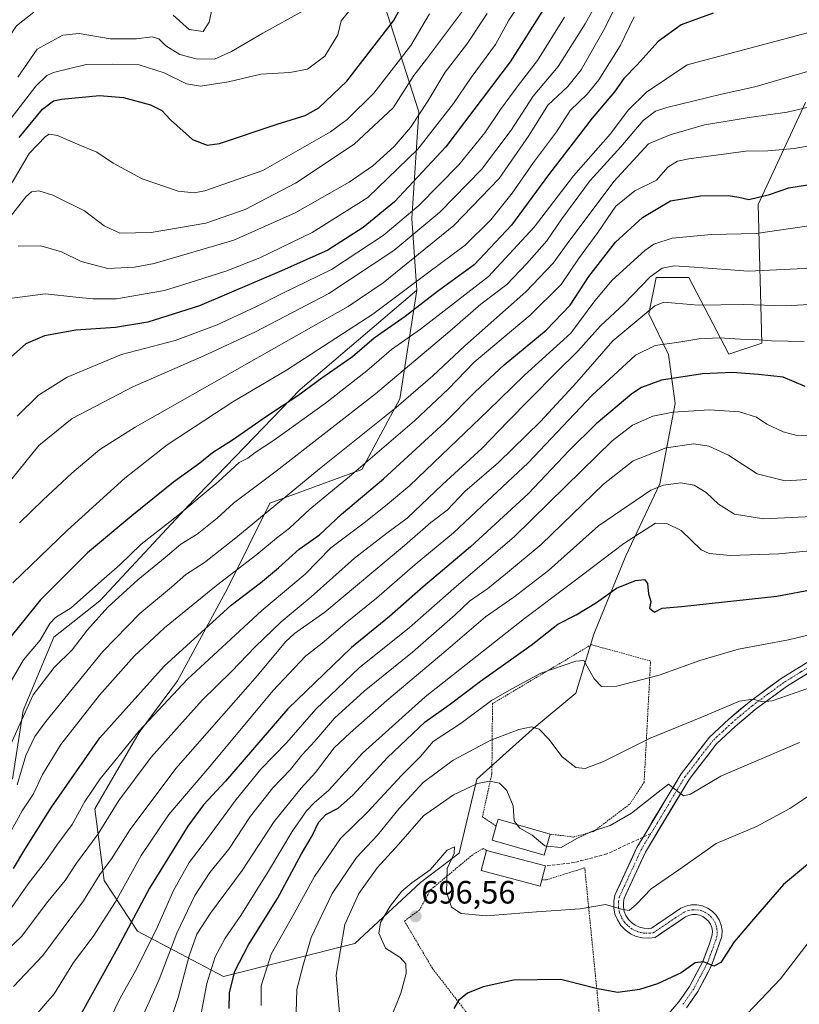
# Model space of a CAD drawing. Units: metres. Extents: x 634340 to 637369, y 4771402 to 4773768.
# Drawn here: x 636484 to 636725, y 4771785 to 4772089 of the extents above; entities that cross this region are included whole.
import ezdxf
from ezdxf.enums import TextEntityAlignment as Align

# ---------------------------------------------------------------- set-up
doc = ezdxf.new("R2010")
doc.units = ezdxf.units.M
doc.header["$MEASUREMENT"] = 0
for name, pattern in [('TRAZO_Y_PUNTO', [1, 0.5, -0.25, 0, -0.25]), ('TRAZOS', [0.75, 0.5, -0.25]), ('TRAZOSX2', [1.5, 1, -0.5])]:
    doc.linetypes.add(name, pattern=pattern)
for name, color, linetype, lineweight in [('Alambrada', 19, 'TRAZOS', 0), ('Arbolado forestal CxS', 92, 'Continuous', 0), ('Carátula', 7, 'Continuous', 5), ('Curva de nivel maestra', 36, 'Continuous', 30), ('Curva de nivel normal', 36, 'Continuous', 0), ('Edificación', 1, 'Continuous', 13), ('Edificación Cxs', 1, 'Continuous', 13), ('Pastizal CxS', 92, 'Continuous', 0), ('Pista', 135, 'Continuous', 13), ('Pista Cxs', 135, 'Continuous', 0), ('Pista eje', 135, 'TRAZO_Y_PUNTO', 0), ('Punto de cota en terreno', 7, 'Continuous', 0), ('Rótulo de punto de cota en terreno', 19, 'Continuous', 0), ('Senda', 19, 'TRAZOSX2', 0)]:
    doc.layers.add(name, color=color, linetype=linetype, lineweight=lineweight)
doc.styles.add('Arial', font='txt', dxfattribs={"height": 0.2})

# ---------------------------------------------------------------- blocks, each defined once
blk = doc.blocks.new('*U162')
at = {"layer": 'Curva de nivel normal', "color": 36, "linetype": 'Continuous', "lineweight": 0}
blk.add_polyline3d([(636729.21, 4771804.97, 705), (636719.56, 4771792.51, 705), (636707.16, 4771779.46, 705)], dxfattribs=at)
blk = doc.blocks.new('*U165')
at = {"layer": 'Curva de nivel normal', "color": 36, "linetype": 'Continuous', "lineweight": 0}
blk.add_polyline3d([(636583.08, 4771781.89, 690), (636582.02, 4771793.66, 690), (636584.74, 4771809.26, 690), (636589.04, 4771818.92, 690), (636594.77, 4771826.81, 690), (636601.3, 4771834.03, 690), (636609.1, 4771842.98, 690), (636618.37, 4771849.47, 690), (636625.82, 4771852.9, 690), (636629.46, 4771853.72, 690), (636632.65, 4771853.1, 690), (636634.9, 4771850.78, 690), (636636.79, 4771846, 690), (636637.11, 4771841.38, 690), (636638.0836, 4771840.1989, 690)], dxfattribs=at)
blk = doc.blocks.new('*U167')
at = {"layer": 'Curva de nivel normal', "color": 36, "linetype": 'Continuous', "lineweight": 0}
blk.add_polyline3d([(636735.03, 4771960.72, 655), (636725.05, 4771960.61, 655), (636720.45, 4771961.78, 655), (636715.39, 4771964.22, 655), (636712.18, 4771966.34, 655), (636706.88, 4771968.02, 655), (636697.58, 4771968.64, 655), (636686.3, 4771967.89, 655), (636680.1, 4771966.6, 655), (636673.82, 4771963.9, 655), (636667.46, 4771958.99, 655), (636653.1, 4771944.98, 655), (636637.14, 4771929.25, 655), (636619.26, 4771914.01, 655), (636604.72, 4771901.28, 655), (636589.15, 4771888.79, 655), (636575.72, 4771875.98, 655), (636566.75, 4771865.68, 655), (636558.77, 4771857.34, 655), (636551.14, 4771848.04, 655), (636541.91, 4771835.47, 655), (636536.55, 4771828.49, 655), (636531.74, 4771819.81, 655), (636526.29, 4771807.68, 655), (636519.79, 4771794.8, 655), (636515.3, 4771786.67, 655), (636510.44, 4771776.67, 655)], dxfattribs=at)
blk = doc.blocks.new('*U169')
at = {"layer": 'Curva de nivel normal', "color": 36, "linetype": 'Continuous', "lineweight": 0}
blk.add_polyline3d([(636572.06, 4772092.17, 540), (636559.4, 4772085.17, 540), (636549.63, 4772079.49, 540), (636544.34, 4772077.18, 540), (636538.73, 4772077.26, 540), (636533.68, 4772078.63, 540), (636529.28, 4772081.23, 540), (636527.15, 4772083.44, 540), (636525.12, 4772084.08, 540), (636520.21, 4772083.47, 540), (636512.08, 4772083.46, 540), (636502.53, 4772085.04, 540), (636497.41, 4772084.53, 540), (636489.54, 4772080.29, 540), (636483.51, 4772071.57, 540)], dxfattribs=at)
blk = doc.blocks.new('*U175')
at = {"layer": 'Curva de nivel normal', "color": 36, "linetype": 'Continuous', "lineweight": 0}
blk.add_polyline3d([(636731.24, 4772012.51, 635), (636709.67, 4772011.54, 635), (636692.91, 4772012.81, 635), (636686.66, 4772013.17, 635), (636682.99, 4772012.5, 635), (636679.22, 4772009.73, 635), (636671.2, 4772001.4, 635), (636663.84, 4771994.64, 635), (636656.9, 4771986.77, 635), (636650.2, 4771980.31, 635), (636642.14, 4771971.97, 635), (636635.21, 4771965.01, 635), (636627.29, 4771956.72, 635), (636615, 4771945.53, 635), (636604.07, 4771935.05, 635), (636597.71, 4771930.42, 635), (636587.75, 4771922.69, 635), (636574.3, 4771910.76, 635), (636565.07, 4771902.98, 635), (636556.94, 4771895.25, 635), (636549.68, 4771887.65, 635), (636540.61, 4771878.7, 635), (636524.75, 4771861.13, 635), (636514.73, 4771847.7, 635), (636508.39, 4771837.34, 635), (636501.72, 4771828.34, 635), (636498.18, 4771822.91, 635), (636492.42, 4771815.92, 635), (636484.71, 4771805.73, 635), (636477.36, 4771798.68, 635)], dxfattribs=at)
blk = doc.blocks.new('*U176')
at = {"layer": 'Curva de nivel normal', "color": 36, "linetype": 'Continuous', "lineweight": 0}
blk.add_polyline3d([(636743.15, 4771902.46, 680), (636722.08, 4771897.39, 680), (636706.61, 4771894.56, 680), (636694.63, 4771891.03, 680), (636682.03, 4771886.49, 680), (636668.93, 4771883.1, 680), (636664.14, 4771882.96, 680), (636661.86, 4771885.32, 680), (636658.67, 4771890.97, 680), (636656.21, 4771890.86, 680), (636645.44, 4771887.08, 680), (636636.42, 4771882.23, 680), (636630.14, 4771878.64, 680), (636620.79, 4771871.58, 680), (636612.03, 4771865.9, 680), (636608.17, 4771861.27, 680), (636602.24, 4771855.46, 680), (636591.67, 4771843.98, 680), (636583.39, 4771835.88, 680), (636575.37, 4771824.19, 680), (636569.05, 4771812.75, 680), (636561.94, 4771800.12, 680), (636558.85, 4771790.34, 680), (636558.84, 4771784.24, 680)], dxfattribs=at)
blk = doc.blocks.new('*U177')
at = {"layer": 'Curva de nivel normal', "color": 36, "linetype": 'Continuous', "lineweight": 0}
blk.add_polyline3d([(636729.74, 4771947.17, 660), (636721.04, 4771946.64, 660), (636712.38, 4771948.8, 660), (636703.48, 4771954.54, 660), (636697.42, 4771957.4, 660), (636692.76, 4771958.11, 660), (636684.2, 4771956.88, 660), (636673.97, 4771952.78, 660), (636664.77, 4771945.58, 660), (636645.46, 4771926.89, 660), (636634.44, 4771917.73, 660), (636628.97, 4771913.35, 660), (636623.27, 4771909.37, 660), (636618.85, 4771905.13, 660), (636613.06, 4771900.12, 660), (636605.65, 4771893.59, 660), (636590.72, 4771881.57, 660), (636581.57, 4771873.15, 660), (636575.47, 4771866.1, 660), (636571.42, 4771861.73, 660), (636567.9, 4771857.24, 660), (636562.44, 4771851.56, 660), (636555.56, 4771842.88, 660), (636548.82, 4771832.63, 660), (636542.96, 4771825.41, 660), (636538.28, 4771818.33, 660), (636532.74, 4771806.63, 660), (636527.29, 4771792.33, 660), (636521.85, 4771780.34, 660)], dxfattribs=at)
blk = doc.blocks.new('*U178')
at = {"layer": 'Curva de nivel normal', "color": 36, "linetype": 'Continuous', "lineweight": 0}
blk.add_polyline3d([(636733.59, 4771884.3, 685), (636716.96, 4771878.57, 685), (636713.87, 4771878.18, 685), (636711.08, 4771879.05, 685), (636706.89, 4771878.41, 685), (636694.91, 4771873.35, 685), (636679.01, 4771866.86, 685), (636664.77, 4771859.77, 685), (636659.11, 4771857.61, 685), (636656.27, 4771857.91, 685), (636652.05, 4771861.2, 685), (636647.88, 4771866.68, 685), (636644.86, 4771869.72, 685), (636642.5, 4771870.45, 685), (636638.55, 4771869.68, 685), (636629.96, 4771866.38, 685), (636618.23, 4771860.18, 685), (636608.95, 4771853.3, 685), (636601.51, 4771845.2, 685), (636594.82, 4771836.92, 685), (636588.37, 4771830.08, 685), (636580.79, 4771818.86, 685), (636574.3, 4771805.3, 685), (636571.83, 4771796.67, 685), (636569.86, 4771789.21, 685), (636569.68, 4771782.11, 685)], dxfattribs=at)
blk = doc.blocks.new('*U180')
at = {"layer": 'Curva de nivel normal', "color": 36, "linetype": 'Continuous', "lineweight": 0}
blk.add_polyline3d([(636732.15, 4772063.23, 615), (636721.65, 4772060.76, 615), (636709.9, 4772059.06, 615), (636703.03, 4772057.91, 615), (636696.1, 4772056.8, 615), (636685.42, 4772053.74, 615), (636678.7, 4772050.92, 615), (636668, 4772039.33, 615), (636653.58, 4772020, 615), (636649.17, 4772013.99, 615), (636640.79, 4772005.12, 615), (636621.85, 4771988.41, 615), (636611.98, 4771979.11, 615), (636600.62, 4771969.34, 615), (636576.86, 4771950.33, 615), (636551.04, 4771928.97, 615), (636541.32, 4771921.33, 615), (636535.53, 4771917.6, 615), (636531.04, 4771913.71, 615), (636521.32, 4771905.6, 615), (636509.82, 4771893.83, 615), (636492.2, 4771872.17, 615), (636488.82, 4771867.5, 615), (636486, 4771861.66, 615), (636483.33, 4771852.55, 615)], dxfattribs=at)
blk = doc.blocks.new('*U183')
at = {"layer": 'Curva de nivel normal', "color": 36, "linetype": 'Continuous', "lineweight": 0}
blk.add_polyline3d([(636480.38, 4772057.51, 545), (636489.04, 4772068.76, 545), (636492.52, 4772072.12, 545), (636494.53, 4772072.98, 545), (636504.65, 4772075.51, 545), (636512.95, 4772075.64, 545), (636521.06, 4772075.35, 545), (636528.8, 4772072.93, 545), (636535.71, 4772069.46, 545), (636540.04, 4772068.8, 545), (636548.71, 4772070.18, 545), (636558.71, 4772072.47, 545), (636567.72, 4772073.02, 545), (636573.14, 4772074.03, 545), (636578.54, 4772078.07, 545), (636582.6, 4772084.68, 545), (636583.62, 4772089, 545), (636586, 4772091.91, 545)], dxfattribs=at)
blk = doc.blocks.new('*U186')
at = {"layer": 'Curva de nivel normal', "color": 36, "linetype": 'Continuous', "lineweight": 0}
blk.add_polyline3d([(636622.7, 4772094.1, 560), (636610, 4772077.16, 560), (636606.09, 4772072.1, 560), (636599.72, 4772062.07, 560), (636587.57, 4772050.86, 560), (636569.42, 4772038.78, 560), (636553.88, 4772030.61, 560), (636541.75, 4772026.38, 560), (636524.82, 4772023.46, 560), (636515.07, 4772023.28, 560), (636510.24, 4772025.53, 560), (636504.15, 4772030.21, 560), (636494.38, 4772035.05, 560), (636490.03, 4772036.42, 560), (636487.79, 4772036.13, 560), (636486, 4772034.52, 560), (636480.51, 4772027.47, 560)], dxfattribs=at)
blk = doc.blocks.new('*U188')
at = {"layer": 'Curva de nivel normal', "color": 36, "linetype": 'Continuous', "lineweight": 0}
blk.add_polyline3d([(636667.55, 4772103.33, 585), (636659.08, 4772088.08, 585), (636650.73, 4772074.83, 585), (636643.03, 4772065.74, 585), (636636.22, 4772055.16, 585), (636627.01, 4772043, 585), (636614.11, 4772029.81, 585), (636599.92, 4772017.92, 585), (636579.78, 4772004.6, 585), (636557.12, 4771992.74, 585), (636541.12, 4771985.34, 585), (636519.1, 4771975.77, 585), (636500.38, 4771965.92, 585), (636490.05, 4771957.52, 585), (636486.08, 4771952.75, 585), (636481.36, 4771946.87, 585)], dxfattribs=at)
blk = doc.blocks.new('*U189')
at = {"layer": 'Curva de nivel normal', "color": 36, "linetype": 'Continuous', "lineweight": 0}
blk.add_polyline3d([(636728.7, 4772073.53, 610), (636711.67, 4772068.55, 610), (636701.3, 4772066.29, 610), (636684.43, 4772062.22, 610), (636680.93, 4772061.03, 610), (636677.1, 4772058.18, 610), (636670.2, 4772049.97, 610), (636660.7, 4772039.57, 610), (636651.92, 4772027.7, 610), (636647.27, 4772020.87, 610), (636641.06, 4772013.93, 610), (636634.84, 4772007.4, 610), (636626.78, 4772001.34, 610), (636617.24, 4771992.95, 610), (636594.27, 4771973.51, 610), (636563.47, 4771949.58, 610), (636550.28, 4771939.75, 610), (636545.18, 4771935.04, 610), (636539.07, 4771930.16, 610), (636534, 4771927.04, 610), (636529.16, 4771922.85, 610), (636520.61, 4771915.98, 610), (636511.38, 4771907.48, 610), (636505.04, 4771900.51, 610), (636500.38, 4771894.3, 610), (636494.71, 4771888.83, 610), (636488.26, 4771880.43, 610), (636481.21, 4771864.87, 610)], dxfattribs=at)
blk = doc.blocks.new('*U190')
at = {"layer": 'Curva de nivel normal', "color": 36, "linetype": 'Continuous', "lineweight": 0}
blk.add_polyline3d([(636482, 4771915.01, 595), (636498.84, 4771931.34, 595), (636516.61, 4771947.46, 595), (636529.69, 4771957.77, 595), (636550.04, 4771971.1, 595), (636566.7, 4771980.87, 595), (636593.37, 4771998.25, 595), (636610.37, 4772010.92, 595), (636621.94, 4772019.62, 595), (636629.97, 4772027.41, 595), (636636.54, 4772035.63, 595), (636643.11, 4772045.17, 595), (636650.22, 4772054.62, 595), (636654.43, 4772061.26, 595), (636659.78, 4772066.32, 595), (636663.38, 4772070.71, 595), (636669.92, 4772081.3, 595), (636674.25, 4772090.28, 595)], dxfattribs=at)
blk = doc.blocks.new('*U192')
at = {"layer": 'Curva de nivel normal', "color": 36, "linetype": 'Continuous', "lineweight": 0}
blk.add_polyline3d([(636726.91, 4771989.75, 645), (636716.84, 4771989.95, 645), (636711.77, 4771990.41, 645), (636707.21, 4771990.52, 645), (636700.6, 4771990.91, 645), (636694.29, 4771990.62, 645), (636688.15, 4771989.54, 645), (636680.84, 4771988.54, 645), (636674.75, 4771985.55, 645), (636661.18, 4771973.01, 645), (636641.51, 4771952.22, 645), (636628.82, 4771940.37, 645), (636618.37, 4771930.58, 645), (636606.54, 4771920.73, 645), (636594.54, 4771910.31, 645), (636585.41, 4771903.01, 645), (636577.75, 4771896.34, 645), (636572.53, 4771892.34, 645), (636562.4, 4771881.64, 645), (636542.96, 4771858.23, 645), (636530.3, 4771843.31, 645), (636521.71, 4771830.67, 645), (636513.71, 4771816.28, 645), (636506.83, 4771805.58, 645), (636500.73, 4771797.55, 645), (636494.8, 4771787.86, 645), (636488.4, 4771780.42, 645)], dxfattribs=at)
blk = doc.blocks.new('*U194')
at = {"layer": 'Curva de nivel normal', "color": 36, "linetype": 'Continuous', "lineweight": 0}
blk.add_polyline3d([(636538.95, 4771774.68, 670), (636541.99, 4771791.01, 670), (636544.56, 4771799.34, 670), (636547.69, 4771805.11, 670), (636552.53, 4771812.1, 670), (636561.46, 4771826.38, 670), (636568.42, 4771838.09, 670), (636572.91, 4771844.52, 670), (636575.21, 4771846.96, 670), (636579.8, 4771850.91, 670), (636590.17, 4771862.38, 670), (636609.64, 4771879.82, 670), (636631.05, 4771896.65, 670), (636640.37, 4771904.03, 670), (636654.87, 4771914.94, 670), (636671.14, 4771927.27, 670), (636680.91, 4771933.55, 670), (636684.4, 4771933.43, 670), (636688.8, 4771931.24, 670), (636695.04, 4771925.24, 670), (636697.54, 4771924.15, 670), (636704.07, 4771923.53, 670), (636719.04, 4771923.99, 670), (636735.03, 4771925.57, 670)], dxfattribs=at)
blk = doc.blocks.new('*U202')
at = {"layer": 'Curva de nivel normal', "color": 36, "linetype": 'Continuous', "lineweight": 0}
blk.add_polyline3d([(636734, 4772001.49, 640), (636721.1, 4772000.81, 640), (636708, 4772001.16, 640), (636694.08, 4772001.05, 640), (636686.97, 4772001.61, 640), (636683.46, 4772001.93, 640), (636680.7, 4772000.76, 640), (636667.7, 4771989.94, 640), (636656.56, 4771977.18, 640), (636645.33, 4771964.95, 640), (636632.31, 4771952.26, 640), (636621.89, 4771943.34, 640), (636616.37, 4771937.57, 640), (636611.37, 4771933.73, 640), (636603.15, 4771926.57, 640), (636578.49, 4771905.99, 640), (636569.15, 4771899.42, 640), (636566.37, 4771896.82, 640), (636557.7, 4771886.39, 640), (636532.46, 4771857.64, 640), (636518.32, 4771838.74, 640), (636512.47, 4771829.65, 640), (636508.86, 4771824.81, 640), (636503.82, 4771816.64, 640), (636491.22, 4771799.67, 640), (636482.14, 4771790.09, 640)], dxfattribs=at)
blk = doc.blocks.new('*U203')
at = {"layer": 'Curva de nivel normal', "color": 36, "linetype": 'Continuous', "lineweight": 0}
blk.add_polyline3d([(636483.3, 4771966.67, 580), (636489.88, 4771973.14, 580), (636498.77, 4771978.75, 580), (636515.61, 4771985.71, 580), (636532.25, 4771990.08, 580), (636545.22, 4771994.87, 580), (636557.42, 4772000.56, 580), (636565.13, 4772004.46, 580), (636580.6, 4772012.06, 580), (636596.61, 4772022.57, 580), (636607.68, 4772031.89, 580), (636620.05, 4772044.48, 580), (636628.1, 4772054.36, 580), (636632.9, 4772061.59, 580), (636638.4, 4772069, 580), (636644.4, 4772076.7, 580), (636652.72, 4772090.14, 580)], dxfattribs=at)
blk = doc.blocks.new('*U204')
at = {"layer": 'Curva de nivel normal', "color": 36, "linetype": 'Continuous', "lineweight": 0}
blk.add_polyline3d([(636628.82, 4772091.3, 565), (636622.51, 4772081.76, 565), (636615.74, 4772073.14, 565), (636610.45, 4772064.16, 565), (636605.02, 4772055.98, 565), (636600.03, 4772050.13, 565), (636593.37, 4772044.12, 565), (636586.03, 4772039.05, 565), (636569.37, 4772029.54, 565), (636550.38, 4772021.12, 565), (636525.71, 4772013.92, 565), (636519.62, 4772012.74, 565), (636511.38, 4772012.35, 565), (636503.11, 4772014.57, 565), (636497.04, 4772017.53, 565), (636490.65, 4772019.34, 565), (636483.64, 4772019.3, 565)], dxfattribs=at)
blk = doc.blocks.new('*U205')
at = {"layer": 'Curva de nivel normal', "color": 36, "linetype": 'Continuous', "lineweight": 0}
blk.add_polyline3d([(636480.43, 4771882.9, 605), (636485.28, 4771891.26, 605), (636490.38, 4771897.34, 605), (636493.41, 4771902.5, 605), (636495.21, 4771904.35, 605), (636500.04, 4771907.35, 605), (636509.38, 4771915.7, 605), (636515.04, 4771920.64, 605), (636521.71, 4771927.02, 605), (636533.08, 4771935.91, 605), (636545.49, 4771946.34, 605), (636552.01, 4771952.34, 605), (636554.69, 4771953.66, 605), (636556.98, 4771955.38, 605), (636562.99, 4771959.35, 605), (636578.75, 4771970.66, 605), (636591.54, 4771980.63, 605), (636599.22, 4771987.33, 605), (636608.14, 4771993.53, 605), (636629.25, 4772009.87, 605), (636643.31, 4772025.18, 605), (636655.54, 4772041, 605), (636666.98, 4772054, 605), (636672.41, 4772061.33, 605), (636678.13, 4772066.92, 605), (636690.7, 4772075.35, 605), (636729.44, 4772085.68, 605)], dxfattribs=at)
blk = doc.blocks.new('*U208')
at = {"layer": 'Curva de nivel normal', "color": 36, "linetype": 'Continuous', "lineweight": 0}
blk.add_polyline3d([(636728.37, 4772025.61, 630), (636712.01, 4772023.18, 630), (636698.27, 4772022.84, 630), (636686.01, 4772021.71, 630), (636680.41, 4772019.88, 630), (636677.56, 4772017.96, 630), (636667.44, 4772008.72, 630), (636662.15, 4772002.3, 630), (636654.68, 4771992.34, 630), (636640.37, 4771979.31, 630), (636629.1, 4771968.37, 630), (636614.61, 4771954.59, 630), (636604.9, 4771945.15, 630), (636597.91, 4771939.44, 630), (636591.17, 4771933.96, 630), (636580.37, 4771925.86, 630), (636572.46, 4771917.74, 630), (636559.06, 4771906.46, 630), (636549.46, 4771897.63, 630), (636536.04, 4771885.22, 630), (636521.08, 4771869.26, 630), (636514.5, 4771861.12, 630), (636508.95, 4771854.39, 630), (636504.22, 4771847.34, 630), (636500.3, 4771840.3, 630), (636495.58, 4771833.82, 630), (636492.1, 4771828.77, 630), (636486.71, 4771821.86, 630), (636481.2, 4771814.01, 630)], dxfattribs=at)
blk = doc.blocks.new('*U210')
at = {"layer": 'Curva de nivel normal', "color": 36, "linetype": 'Continuous', "lineweight": 0}
blk.add_polyline3d([(636610.93, 4772091.18, 555), (636605.13, 4772081.33, 555), (636593.75, 4772066.66, 555), (636585.46, 4772058.52, 555), (636580.31, 4772054.66, 555), (636559.31, 4772042.68, 555), (636541.37, 4772036.44, 555), (636538.11, 4772035.82, 555), (636533.13, 4772036.3, 555), (636521.97, 4772040.07, 555), (636513.02, 4772044.99, 555), (636507.98, 4772048.36, 555), (636502.72, 4772050.51, 555), (636495.82, 4772053.56, 555), (636493.22, 4772053.9, 555), (636492.04, 4772053.23, 555), (636487.04, 4772047.91, 555), (636481.71, 4772038.92, 555)], dxfattribs=at)
blk = doc.blocks.new('*U211')
at = {"layer": 'Curva de nivel normal', "color": 36, "linetype": 'Continuous', "lineweight": 0}
blk.add_polyline3d([(636481.49, 4771838.34, 620), (636484.9, 4771844.52, 620), (636488.38, 4771849.7, 620), (636491.14, 4771855.76, 620), (636496.85, 4771865.02, 620), (636508.82, 4771880.34, 620), (636519.54, 4771892.36, 620), (636528.88, 4771901.09, 620), (636544.98, 4771914.24, 620), (636557.46, 4771923.84, 620), (636563.54, 4771928.88, 620), (636567.58, 4771932.01, 620), (636573.87, 4771937.89, 620), (636586.77, 4771948.53, 620), (636606.34, 4771965.22, 620), (636616.68, 4771975.01, 620), (636624.72, 4771983.41, 620), (636642.1, 4771997.94, 620), (636651.72, 4772007.4, 620), (636657.04, 4772015.33, 620), (636663.02, 4772023.53, 620), (636668.66, 4772031.65, 620), (636674.46, 4772036.39, 620), (636681.18, 4772039.71, 620), (636684.73, 4772043.76, 620), (636687.66, 4772045.55, 620), (636691.21, 4772046.34, 620), (636708.83, 4772048.67, 620), (636715.64, 4772048.75, 620), (636723.81, 4772049.52, 620), (636737.84, 4772051.98, 620)], dxfattribs=at)
blk = doc.blocks.new('*U213')
at = {"layer": 'Curva de nivel maestra', "color": 36, "linetype": 'Continuous', "lineweight": 30}
blk.add_polyline3d([(636548.88, 4771783.31, 675), (636549.01, 4771788.17, 675), (636550.72, 4771794.9, 675), (636554.91, 4771802.97, 675), (636563.86, 4771817.34, 675), (636571.37, 4771831.18, 675), (636574.63, 4771836.71, 675), (636576.6, 4771840.85, 675), (636578.8, 4771843.34, 675), (636582.66, 4771845.34, 675), (636587.24, 4771849.34, 675), (636597.92, 4771861.04, 675), (636609.55, 4771872.05, 675), (636617.03, 4771877.28, 675), (636626.7, 4771884.59, 675), (636642.37, 4771895.8, 675), (636650.62, 4771902.27, 675), (636656.36, 4771905.16, 675), (636662.62, 4771908.92, 675), (636668.83, 4771913.41, 675), (636674.71, 4771915.78, 675), (636677.45, 4771916.12, 675), (636678.41, 4771914.84, 675), (636678.75, 4771911.67, 675), (636679.4, 4771909.3, 675), (636679.06, 4771907.17, 675), (636680.55, 4771905.93, 675), (636682.98, 4771907.24, 675), (636688.95, 4771907.72, 675), (636718.42, 4771910.97, 675), (636730.57, 4771913.25, 675)], dxfattribs=at)
blk = doc.blocks.new('*U214')
at = {"layer": 'Curva de nivel maestra', "color": 36, "linetype": 'Continuous', "lineweight": 30}
blk.add_polyline3d([(636483.92, 4772052.88, 550), (636491.19, 4772061.7, 550), (636494.58, 4772064.21, 550), (636497, 4772064.75, 550), (636508.77, 4772065.94, 550), (636516.19, 4772065.31, 550), (636524.63, 4772063, 550), (636528.1, 4772061.23, 550), (636530.78, 4772058.33, 550), (636537.56, 4772052.31, 550), (636542.17, 4772050.51, 550), (636545.97, 4772051.09, 550), (636563.74, 4772057.01, 550), (636572.42, 4772059.66, 550), (636576.72, 4772062.04, 550), (636585.3, 4772070.33, 550), (636599.82, 4772089, 550), (636607.15, 4772102.33, 550)], dxfattribs=at)
blk = doc.blocks.new('*U220')
at = {"layer": 'Curva de nivel maestra', "color": 36, "linetype": 'Continuous', "lineweight": 30}
blk.add_polyline3d([(636698.7, 4772091.42, 600), (636688.86, 4772087.79, 600), (636681.69, 4772082.66, 600), (636675.22, 4772075.37, 600), (636671.12, 4772071.17, 600), (636668.17, 4772067, 600), (636661.31, 4772058.84, 600), (636647.76, 4772041.36, 600), (636636.37, 4772025.72, 600), (636624.76, 4772013.49, 600), (636613.42, 4772005.21, 600), (636603.36, 4771997.53, 600), (636593.79, 4771990.77, 600), (636587.11, 4771984.98, 600), (636577.64, 4771978.42, 600), (636570.15, 4771972.94, 600), (636560.84, 4771966.76, 600), (636549.93, 4771959.19, 600), (636543.79, 4771955.33, 600), (636539.81, 4771952.14, 600), (636531.71, 4771946.26, 600), (636518.84, 4771935.77, 600), (636505.05, 4771924.36, 600), (636490.49, 4771909.8, 600), (636479.68, 4771896.34, 600)], dxfattribs=at)
blk = doc.blocks.new('*U221')
at = {"layer": 'Curva de nivel maestra', "color": 36, "linetype": 'Continuous', "lineweight": 30}
blk.add_polyline3d([(636734.81, 4771833.68, 700), (636720.53, 4771821.67, 700), (636711.89, 4771811.7, 700), (636705.25, 4771803.94, 700), (636701.14, 4771797.5, 700), (636698.9, 4771796.36, 700), (636695.76, 4771797.74, 700), (636693.16, 4771797.47, 700), (636688.82, 4771794.32, 700), (636681.5, 4771790.9, 700), (636675.89, 4771789.14, 700), (636669.24, 4771788.23, 700), (636662.98, 4771789.38, 700), (636651.61, 4771792.25, 700), (636636.98, 4771792.05, 700), (636627.53, 4771790.02, 700), (636622.7, 4771788.07, 700), (636619.95, 4771785.78, 700), (636618.44, 4771783.3, 700)], dxfattribs=at)
blk = doc.blocks.new('5PATER')
at = {"layer": 'Carátula', "linetype": 'Continuous', "lineweight": 5}
h = blk.add_hatch(color=250, dxfattribs=at)
edge = h.paths.add_edge_path()
edge.add_ellipse((0, 0.01), major_axis=(-1.33, -1.34), ratio=0.999422, start_angle=0, end_angle=360)

msp = doc.modelspace()

# ---------------------------------------------------------------- linework, layer by layer
at = {"layer": 'Alambrada', "color": 19, "linetype": 'TRAZOS', "lineweight": 0}
for points in [[(636648.3, 4771837.26, 689.4), (636655.47, 4771836.38, 689.75), (636661.7, 4771838.09, 690.09), (636673.01, 4771846.63, 689), (636677.37, 4771853.29, 688.27), (636679.37, 4771890.84, 678.4), (636661.05, 4771895.93, 678.67), (636630.44, 4771877.67, 680.54), (636630.25, 4771856.02, 689.27), (636627.32, 4771842.64, 693.09), (636631.57, 4771839.82, 692.44)], [(636628.62, 4771832.26, 692.49), (636627.52, 4771832.81, 692.73), (636624.32, 4771830.92, 693.58), (636611.21, 4771819.97, 695.6), (636607.81, 4771813.79, 696.79), (636603.18, 4771810.38, 696.53), (636611.87, 4771795.67, 696.43), (636631.78, 4771769.97, 703.02), (636664.13, 4771775.17, 703.35), (636658.98, 4771826.84, 692.32), (636647.01, 4771823.09, 691.87), (636645.73, 4771823.11, 691.9)]]:
    msp.add_polyline3d(points, dxfattribs=at)
at = {"layer": 'Arbolado forestal CxS', "color": 92, "linetype": 'Continuous', "lineweight": 0}
for points in [[(636590.19, 4772183.31, 508.05), (636606.08, 4772132.54, 542.22), (636595.05, 4772100.04, 546.34), (636607.64, 4772060.87, 567.89), (636605.51, 4772027.85, 585.24), (636607.07, 4772005.66, 600.26)], [(636590.19, 4772183.31, 508.05), (636606.08, 4772132.54, 542.22), (636595.05, 4772100.04, 546.34), (636607.64, 4772060.87, 567.89), (636605.51, 4772027.85, 585.24), (636607.07, 4772005.66, 600.26)], [(636595.05, 4772100.04, 546.34), (636607.64, 4772060.87, 567.89), (636605.51, 4772027.85, 585.24), (636607.07, 4772005.66, 600.26), (636570.88, 4771974.88, 602.7), (636539.3, 4771942.16, 607.36), (636508.86, 4771909.44, 610.85), (636494.62, 4771898.23, 608.41), (636485.18, 4771875.59, 613.05), (636481.83, 4771854.28, 616.59)], [(636727.32, 4772063.71, 616.19), (636712.66, 4772032.12, 628.15), (636713.79, 4771989.24, 647.37), (636703.64, 4771985.86, 649.26), (636691.24, 4772009.55, 637.97), (636681.09, 4772009.55, 638.19), (636678.83, 4771998.27, 643.09), (636684.9, 4771985.74, 648.57), (636687, 4771970.54, 655.81), (636682.23, 4771945.74, 666.88), (636671.71, 4771923.39, 673.93), (636661.85, 4771899.15, 678.56), (636656.28, 4771880.93, 681.71), (636642.75, 4771869.65, 685.57), (636625.54, 4771854.26, 690.88), (636620.11, 4771831.35, 693.94), (636608.14, 4771822.31, 696.19), (636587.79, 4771803.38, 692.65), (636547.2, 4771793.22, 675.57), (636547.2, 4771793.22, 675.57), (636520.59, 4771807.21, 654.62), (636510.21, 4771822.93, 643.61), (636507.38, 4771845.1, 634.54), (636521.07, 4771868.76, 633.08), (636532.95, 4771884.77, 631.8), (636548.48, 4771913.53, 624.95), (636561.5, 4771939.71, 616.82), (636590.04, 4771950.16, 623.67), (636601.78, 4771971.96, 617.44), (636607.07, 4772005.66, 600.26), (636605.51, 4772027.85, 585.24), (636607.64, 4772060.87, 567.89), (636595.05, 4772100.04, 546.34)], [(636607.07, 4772005.66, 600.26), (636601.78, 4771971.96, 617.44), (636590.04, 4771950.16, 623.67), (636561.5, 4771939.71, 616.82), (636548.48, 4771913.53, 624.95), (636532.95, 4771884.77, 631.8), (636521.07, 4771868.76, 633.08), (636507.38, 4771845.1, 634.54), (636510.21, 4771822.93, 643.61), (636520.59, 4771807.21, 654.62), (636547.2, 4771793.22, 675.57), (636587.79, 4771803.38, 692.65), (636608.14, 4771822.31, 696.19), (636620.11, 4771831.35, 693.94), (636625.54, 4771854.26, 690.88), (636642.75, 4771869.65, 685.57), (636656.28, 4771880.93, 681.71), (636661.85, 4771899.15, 678.56), (636671.71, 4771923.39, 673.93), (636682.23, 4771945.74, 666.88), (636687, 4771970.54, 655.81), (636684.9, 4771985.74, 648.57), (636678.83, 4771998.27, 643.09), (636681.09, 4772009.55, 638.19), (636691.24, 4772009.55, 637.97), (636703.64, 4771985.86, 649.26), (636713.79, 4771989.24, 647.37), (636712.66, 4772032.12, 628.15), (636727.32, 4772063.71, 616.19)], [(636607.07, 4772005.66, 600.26), (636570.88, 4771974.88, 602.7), (636539.3, 4771942.16, 607.36), (636508.86, 4771909.44, 610.85), (636494.62, 4771898.23, 608.41), (636485.18, 4771875.59, 613.05), (636481.83, 4771854.28, 616.59)]]:
    msp.add_polyline3d(points, dxfattribs=at)
at = {"layer": 'Curva de nivel maestra', "color": 36, "linetype": 'Continuous', "lineweight": 30}
for points in [[(636646.89, 4772093.53, 575), (636635.95, 4772076.33, 575), (636615.96, 4772050, 575), (636600.1, 4772033.01, 575), (636590.36, 4772025.01, 575), (636579.44, 4772018, 575), (636565.12, 4772011.6, 575), (636539.72, 4772000.78, 575), (636523.74, 4771995.75, 575), (636513.75, 4771994.13, 575), (636501.5, 4771993.26, 575), (636491.74, 4771991.55, 575), (636486.04, 4771989.05, 575), (636479.39, 4771983.17, 575)], [(636482.14, 4771826.6, 625), (636485.71, 4771832.47, 625), (636493.96, 4771845.64, 625), (636508.91, 4771867.09, 625), (636528.82, 4771889.31, 625), (636549.59, 4771908.16, 625), (636558.58, 4771915.07, 625), (636564.2, 4771919.73, 625), (636570.62, 4771925.47, 625), (636576.87, 4771929.87, 625), (636583.74, 4771936.31, 625), (636596.7, 4771947.28, 625), (636615.7, 4771964.64, 625), (636625.03, 4771974.14, 625), (636634.03, 4771982.52, 625), (636647.03, 4771993.29, 625), (636654.5, 4772001.04, 625), (636660.24, 4772009.89, 625), (636668.5, 4772020.5, 625), (636676.82, 4772028.11, 625), (636685.5, 4772033.25, 625), (636694.82, 4772034.84, 625), (636703.37, 4772034.94, 625), (636706.7, 4772034.47, 625), (636709.74, 4772033.66, 625), (636716.19, 4772035.27, 625), (636722.16, 4772037.31, 625), (636733.06, 4772039.06, 625)], [(636727.19, 4771975.84, 650), (636720.38, 4771978.73, 650), (636712.76, 4771979.59, 650), (636704.72, 4771980.2, 650), (636695.46, 4771979.76, 650), (636682.73, 4771977.77, 650), (636676.6, 4771975.53, 650), (636673.56, 4771973.54, 650), (636662.54, 4771964.28, 650), (636654.12, 4771956.01, 650), (636641.46, 4771942.63, 650), (636623.6, 4771926.17, 650), (636608.96, 4771913.8, 650), (636598.6, 4771904.65, 650), (636586.78, 4771895.07, 650), (636567.04, 4771876.02, 650), (636547.79, 4771853.66, 650), (636540.97, 4771846.35, 650), (636536.1, 4771839.74, 650), (636524.22, 4771820.55, 650), (636514.34, 4771801.94, 650), (636501.28, 4771778.39, 650)]]:
    msp.add_polyline3d(points, dxfattribs=at)
at = {"layer": 'Curva de nivel normal', "color": 36, "linetype": 'Continuous', "lineweight": 0}
for points in [[(636641.3, 4772097.91, 570), (636635.53, 4772089.23, 570), (636631.37, 4772081.72, 570), (636623.88, 4772071.47, 570), (636618.32, 4772063.47, 570), (636607.35, 4772049.34, 570), (636591.85, 4772034.32, 570), (636574.6, 4772023.5, 570), (636558.38, 4772015.7, 570), (636548.22, 4772011.59, 570), (636538.49, 4772008.49, 570), (636528.95, 4772005.58, 570), (636514.02, 4772002.98, 570), (636506.7, 4772003, 570), (636501.46, 4772003.43, 570), (636492.11, 4772004.46, 570), (636481.73, 4772003.16, 570)], [(636670.91, 4772098.33, 590), (636665.19, 4772086.72, 590), (636657.91, 4772073.88, 590), (636653.76, 4772068.72, 590), (636647.53, 4772062.88, 590), (636641.74, 4772053.61, 590), (636632.47, 4772040.18, 590), (636618.44, 4772025.63, 590), (636596.63, 4772007.87, 590), (636585.78, 4772000.55, 590), (636575.15, 4771994.56, 590), (636519.79, 4771963.29, 590), (636508.9, 4771956.34, 590), (636500.19, 4771948.99, 590), (636491.38, 4771940.74, 590), (636484.04, 4771933.61, 590)], [(636544.2, 4772095.49, 535), (636542.72, 4772088.57, 535), (636540.88, 4772085.66, 535), (636536.53, 4772086.36, 535), (636531.56, 4772090.72, 535)], [(636488.49, 4772091.69, 535), (636483.12, 4772087.47, 535), (636480.07, 4772083, 535), (636478.22, 4772077.9, 535), (636476.28, 4772074.14, 535), (636472.53, 4772068.75, 535), (636468.15, 4772064.05, 535), (636464.57, 4772062.42, 535), (636457.89, 4772061.93, 535), (636454.45, 4772062.96, 535), (636451.01, 4772065.25, 535), (636446.36, 4772066.72, 535), (636440.01, 4772071.66, 535), (636432.21, 4772078.24, 535), (636422.4, 4772083.14, 535), (636412.36, 4772089.5, 535)], [(636529.59, 4771776.1, 665), (636533.1, 4771786.71, 665), (636536.56, 4771799.62, 665), (636538.94, 4771806.27, 665), (636543.2, 4771812.81, 665), (636552.96, 4771826.01, 665), (636562.91, 4771841.14, 665), (636571.2, 4771851.48, 665), (636575.67, 4771856.34, 665), (636581.38, 4771864.01, 665), (636586.37, 4771868.67, 665), (636597.75, 4771878.67, 665), (636616.03, 4771894.02, 665), (636628.23, 4771904.53, 665), (636637.03, 4771910.58, 665), (636647.74, 4771918.89, 665), (636663.25, 4771932.74, 665), (636679.43, 4771943.7, 665), (636683.38, 4771945.27, 665), (636688.71, 4771946.06, 665), (636692.84, 4771945.34, 665), (636696.56, 4771942.98, 665), (636700.44, 4771939.43, 665), (636705.3, 4771936.29, 665), (636714.37, 4771934.87, 665), (636729.41, 4771935.64, 665)], [(636725.48, 4771865.6, 690), (636701.16, 4771855.23, 690), (636691.7, 4771849.61, 690), (636689.58, 4771849.12, 690), (636686.92, 4771851.22, 690), (636684.87, 4771852.76, 690), (636681.72, 4771850.29, 690), (636673.5, 4771843.77, 690), (636666.89, 4771839.91, 690), (636661.08, 4771838.04, 690), (636656.55, 4771835.97, 690), (636651.71, 4771833.18, 690), (636647.25, 4771833.59, 690)], [(636598.28, 4771778.53, 695), (636602.07, 4771788, 695), (636603.75, 4771794.11, 695), (636603.65, 4771797.15, 695), (636601.86, 4771799.06, 695), (636597.32, 4771801.94, 695), (636595.27, 4771806.67, 695), (636595.82, 4771809.96, 695), (636598.8, 4771814.94, 695), (636602.37, 4771819.62, 695), (636605.45, 4771822.24, 695), (636611.12, 4771826.18, 695), (636616.45, 4771832.33, 695), (636618.66, 4771833.3, 695), (636618.53, 4771831.31, 695), (636616.4, 4771826.61, 695), (636616.18, 4771819.29, 695), (636617.72, 4771814.69, 695), (636620.77, 4771812.75, 695), (636628.6, 4771811.94, 695), (636644.03, 4771813.2, 695), (636657.54, 4771814.12, 695), (636665.42, 4771815.46, 695), (636670.38, 4771814.02, 695), (636672.74, 4771813.64, 695), (636675.03, 4771815.56, 695), (636679.54, 4771820.35, 695), (636688.16, 4771826.2, 695), (636699.68, 4771834.35, 695), (636712.15, 4771839.68, 695), (636722.44, 4771845.17, 695), (636730.84, 4771850.79, 695)], [(636638.08, 4771840.2, 690), (636638.94, 4771839.16, 690), (636642.69, 4771837, 690), (636646.67, 4771833.64, 690), (636647.25, 4771833.59, 690)]]:
    msp.add_polyline3d(points, dxfattribs=at)
at = {"layer": 'Edificación', "color": 1, "linetype": 'Continuous', "lineweight": 13}
for points in [[(636648.3, 4771837.26, 689.4), (636646.44, 4771830.75, 690.56), (636630.3, 4771835.4, 692.31), (636631.57, 4771839.82, 692.44), (636632.17, 4771841.9, 691.87), (636648.3, 4771837.26, 689.4)], [(636645.73, 4771823.11, 691.9), (636645.21, 4771821.18, 692.67), (636626.97, 4771826.02, 693.07), (636628.62, 4771832.26, 692.49), (636646.87, 4771827.43, 691.35), (636645.73, 4771823.11, 691.9)]]:
    msp.add_polyline3d(points, dxfattribs=at)
at = {"layer": 'Edificación Cxs', "color": 1, "linetype": 'Continuous', "lineweight": 13}
for points in [[(636648.3, 4771837.26, 689.4), (636646.44, 4771830.75, 690.56), (636630.3, 4771835.4, 692.31), (636631.57, 4771839.82, 692.44), (636632.17, 4771841.9, 691.87), (636648.3, 4771837.26, 689.4)], [(636645.73, 4771823.11, 691.9), (636645.21, 4771821.18, 692.67), (636626.97, 4771826.02, 693.07), (636628.62, 4771832.26, 692.49), (636646.87, 4771827.43, 691.35), (636645.73, 4771823.11, 691.9)]]:
    msp.add_polyline3d(points, close=True, dxfattribs=at)
at = {"layer": 'Pastizal CxS', "color": 92, "linetype": 'Continuous', "lineweight": 0}
for points in [[(636481.83, 4771854.28, 616.59), (636485.18, 4771875.59, 613.05), (636494.62, 4771898.23, 608.41), (636508.86, 4771909.44, 610.85), (636539.3, 4771942.16, 607.36), (636570.88, 4771974.88, 602.7), (636607.07, 4772005.66, 600.26), (636601.78, 4771971.96, 617.44), (636590.04, 4771950.16, 623.67), (636561.5, 4771939.71, 616.82), (636548.48, 4771913.53, 624.95), (636532.95, 4771884.77, 631.8), (636521.07, 4771868.76, 633.08), (636507.38, 4771845.1, 634.54), (636510.21, 4771822.93, 643.61), (636520.59, 4771807.21, 654.62), (636547.2, 4771793.22, 675.57), (636587.79, 4771803.38, 692.65), (636608.14, 4771822.31, 696.19), (636620.11, 4771831.35, 693.94), (636625.54, 4771854.26, 690.88), (636642.75, 4771869.65, 685.57), (636656.28, 4771880.93, 681.71), (636661.85, 4771899.15, 678.56), (636671.71, 4771923.39, 673.93), (636682.23, 4771945.74, 666.88), (636687, 4771970.54, 655.81), (636684.9, 4771985.74, 648.57), (636678.83, 4771998.27, 643.09), (636681.09, 4772009.55, 638.19), (636691.24, 4772009.55, 637.97), (636703.64, 4771985.86, 649.26), (636713.79, 4771989.24, 647.37), (636712.66, 4772032.12, 628.15), (636727.32, 4772063.71, 616.19)], [(636607.07, 4772005.66, 600.26), (636601.78, 4771971.96, 617.44), (636590.04, 4771950.16, 623.67), (636561.5, 4771939.71, 616.82), (636548.48, 4771913.53, 624.95), (636532.95, 4771884.77, 631.8), (636521.07, 4771868.76, 633.08), (636507.38, 4771845.1, 634.54), (636510.21, 4771822.93, 643.61), (636520.59, 4771807.21, 654.62), (636547.2, 4771793.22, 675.57), (636587.79, 4771803.38, 692.65), (636608.14, 4771822.31, 696.19), (636620.11, 4771831.35, 693.94), (636625.54, 4771854.26, 690.88), (636642.75, 4771869.65, 685.57), (636656.28, 4771880.93, 681.71), (636661.85, 4771899.15, 678.56), (636671.71, 4771923.39, 673.93), (636682.23, 4771945.74, 666.88), (636687, 4771970.54, 655.81), (636684.9, 4771985.74, 648.57), (636678.83, 4771998.27, 643.09), (636681.09, 4772009.55, 638.19), (636691.24, 4772009.55, 637.97), (636703.64, 4771985.86, 649.26), (636713.79, 4771989.24, 647.37), (636712.66, 4772032.12, 628.15), (636727.32, 4772063.71, 616.19)], [(636607.07, 4772005.66, 600.26), (636570.88, 4771974.88, 602.7), (636539.3, 4771942.16, 607.36), (636508.86, 4771909.44, 610.85), (636494.62, 4771898.23, 608.41), (636485.18, 4771875.59, 613.05), (636481.83, 4771854.28, 616.59)]]:
    msp.add_polyline3d(points, dxfattribs=at)
at = {"layer": 'Pista', "color": 135, "linetype": 'Continuous', "lineweight": 13}
for points in [[(636677.06, 4771836.35), (636677.56, 4771837.18), (636688.83, 4771855.92), (636697.58, 4771867.25), (636703.58, 4771872.88), (636709.86, 4771878.17), (636719.8, 4771885.47), (636730.28, 4771891.96)], [(636731.79, 4771889.37), (636721.48, 4771882.99), (636711.72, 4771875.81), (636705.57, 4771870.63), (636699.8, 4771865.23), (636691.31, 4771854.23), (636677.77, 4771831.71), (636671.21, 4771817.47), (636670.96, 4771816.17), (636670.97, 4771814.76), (636671.23, 4771813.38), (636671.76, 4771812.08), (636672.51, 4771810.9), (636673.48, 4771809.88), (636674.63, 4771809.06), (636675.9, 4771808.47), (636677.27, 4771808.14), (636678.67, 4771808.06), (636679.65, 4771808.2), (636688.77, 4771814.32), (636690.32, 4771815), (636692.01, 4771815.36), (636693.73, 4771815.38), (636695.43, 4771815.05), (636697.02, 4771814.39), (636698.44, 4771813.42), (636699.65, 4771812.19), (636700.58, 4771810.74), (636701.21, 4771809.13), (636701.5, 4771807.43), (636701.44, 4771805.62), (636698.26, 4771796.62), (636693.99, 4771788.56), (636690.47, 4771783.5)], [(636684.3, 4771780.89), (636688.09, 4771785.33), (636691.43, 4771790.12), (636695.52, 4771797.86), (636697.61, 4771803.31), (636698.45, 4771806.11), (636698.49, 4771807.23), (636698.3, 4771808.33), (636697.9, 4771809.37), (636697.29, 4771810.31), (636696.51, 4771811.11), (636695.59, 4771811.73), (636694.55, 4771812.16), (636693.46, 4771812.38), (636692.34, 4771812.37), (636691.25, 4771812.13), (636690.22, 4771811.68), (636680.75, 4771805.32), (636678.8, 4771805.05), (636676.82, 4771805.16), (636674.91, 4771805.63), (636673.11, 4771806.46), (636671.51, 4771807.61), (636670.14, 4771809.04), (636669.08, 4771810.7), (636668.34, 4771812.53), (636667.97, 4771814.47), (636667.96, 4771816.45), (636668.33, 4771818.39), (636675.12, 4771833.12), (636677.06, 4771836.35)]]:
    msp.add_lwpolyline(points, dxfattribs=at)
at = {"layer": 'Pista Cxs', "color": 135, "linetype": 'Continuous', "lineweight": 0}
for points in [[(636686.2, 4771783.11, 702.27), (636688.09, 4771785.33, 701.68), (636689.76, 4771787.73, 701.19), (636691.43, 4771790.12, 700.91), (636693.48, 4771793.99, 700.24), (636695.52, 4771797.86, 699.76), (636696.57, 4771800.59, 699.57), (636697.61, 4771803.31, 699.21), (636698.45, 4771806.11, 698.8), (636698.49, 4771807.23, 698.66), (636698.3, 4771808.33, 698.53), (636697.9, 4771809.37, 698.42), (636697.29, 4771810.31, 698.3), (636696.51, 4771811.11, 698.18), (636695.59, 4771811.73, 697.98), (636694.55, 4771812.16, 697.8), (636693.46, 4771812.38, 697.66), (636692.34, 4771812.37, 697.54), (636691.25, 4771812.13, 697.44), (636690.22, 4771811.68, 697.38), (636687.06, 4771809.56, 697.15), (636683.91, 4771807.44, 696.99), (636680.75, 4771805.32, 696.99), (636678.8, 4771805.05, 696.74), (636676.82, 4771805.16, 696.42), (636674.91, 4771805.63, 696.19), (636673.11, 4771806.46, 695.95), (636671.51, 4771807.61, 695.67), (636670.14, 4771809.04, 695.49), (636669.08, 4771810.7, 695.35), (636668.34, 4771812.53, 695.19), (636667.97, 4771814.47, 695.01), (636667.96, 4771816.45, 694.81), (636668.33, 4771818.39, 694.58), (636670.03, 4771822.07, 693.97), (636671.73, 4771825.76, 693.51), (636673.42, 4771829.44, 692.87), (636675.12, 4771833.12, 692.29), (636677.56, 4771837.18, 691.92), (636679.81, 4771840.93, 691.3), (636682.07, 4771844.68, 690.85), (636684.32, 4771848.42, 690.22), (636686.58, 4771852.17, 689.87), (636688.83, 4771855.92, 688.97), (636691.75, 4771859.7, 688.43), (636694.66, 4771863.47, 687.69), (636697.58, 4771867.25, 687.04), (636700.58, 4771870.07, 686.41), (636703.58, 4771872.88, 685.95), (636706.72, 4771875.53, 685.25), (636709.86, 4771878.17, 684.86), (636713.17, 4771880.6, 684.32), (636716.49, 4771883.04, 684.35), (636719.8, 4771885.47, 683.65), (636723.29, 4771887.63, 683.44), (636726.79, 4771889.8, 683.05)], [(636728.35, 4771887.24, 683.42), (636724.92, 4771885.12, 683.63), (636721.48, 4771882.99, 684.1), (636718.23, 4771880.6, 684.58), (636714.97, 4771878.2, 684.74), (636711.72, 4771875.81, 685.13), (636708.65, 4771873.22, 685.57), (636705.57, 4771870.63, 686.02), (636702.69, 4771867.93, 686.6), (636699.8, 4771865.23, 687.1), (636696.97, 4771861.56, 687.85), (636694.14, 4771857.9, 688.56), (636691.31, 4771854.23, 689.2), (636689.05, 4771850.48, 689.94), (636686.8, 4771846.72, 690.42), (636684.54, 4771842.97, 690.97), (636682.28, 4771839.22, 691.54), (636680.03, 4771835.46, 692.02), (636677.77, 4771831.71, 692.55), (636676.13, 4771828.15, 692.98), (636674.49, 4771824.59, 693.58), (636672.85, 4771821.03, 694.11), (636671.21, 4771817.47, 694.49), (636670.96, 4771816.17, 694.65), (636670.97, 4771814.76, 694.8), (636671.23, 4771813.38, 694.94), (636671.76, 4771812.08, 695.1), (636672.51, 4771810.9, 695.29), (636673.48, 4771809.88, 695.45), (636674.63, 4771809.06, 695.57), (636675.9, 4771808.47, 695.66), (636677.27, 4771808.14, 695.87), (636678.67, 4771808.06, 696.1), (636679.65, 4771808.2, 696.23), (636682.69, 4771810.24, 696.58), (636685.73, 4771812.28, 696.97), (636688.77, 4771814.32, 697.15), (636690.32, 4771815, 697.25), (636692.01, 4771815.36, 697.41), (636693.73, 4771815.38, 697.6), (636695.43, 4771815.05, 697.78), (636697.02, 4771814.39, 697.88), (636698.44, 4771813.42, 697.95), (636699.65, 4771812.19, 698.13), (636700.58, 4771810.74, 698.26), (636701.21, 4771809.13, 698.35), (636701.5, 4771807.43, 698.47), (636701.44, 4771805.62, 698.65), (636699.85, 4771801.12, 699.27), (636698.26, 4771796.62, 699.99), (636696.13, 4771792.59, 700.44), (636693.99, 4771788.56, 701.08), (636692.23, 4771786.03, 701.5), (636690.47, 4771783.5, 701.91)]]:
    msp.add_polyline3d(points, dxfattribs=at)
at = {"layer": 'Pista eje', "color": 135, "linetype": 'TRAZO_Y_PUNTO', "lineweight": 0}
for points in [[(636855.59, 4771942.17), (636852.35, 4771941.14), (636820.98, 4771934.17), (636817.76, 4771933.58), (636814.5, 4771932.98), (636808.26, 4771931.22), (636802.2, 4771928.88), (636798.29, 4771927.02), (636767.98, 4771910.51), (636751.29, 4771901.57), (636732.84, 4771891.66), (636731.04, 4771890.67), (636725.88, 4771887.48), (636720.64, 4771884.23), (636715.67, 4771880.58), (636710.79, 4771876.99), (636704.58, 4771871.76), (636701.69, 4771869.06), (636698.69, 4771866.24), (636694.32, 4771860.58), (636690.07, 4771855.08), (636679.49, 4771837.48)], [(636679.49, 4771837.48), (636676.45, 4771832.42), (636669.77, 4771817.93), (636669.46, 4771816.31), (636669.47, 4771814.62), (636669.79, 4771812.96), (636670.16, 4771812.04), (636670.42, 4771811.39), (636671.33, 4771809.97), (636672.01, 4771809.26), (636672.5, 4771808.75), (636673.3, 4771808.17), (636673.87, 4771807.76), (636674.51, 4771807.47), (636675.41, 4771807.05), (636676.36, 4771806.82), (636677.05, 4771806.65), (636677.75, 4771806.61), (636678.98, 4771806.59), (636680.2, 4771806.76), (636684.94, 4771809.94), (636689.75, 4771813.11), (636691.06, 4771813.63), (636692.46, 4771813.87), (636693.6, 4771813.88), (636694.72, 4771813.66), (636695.51, 4771813.39), (636696.31, 4771813.06), (636697.25, 4771812.42), (636697.87, 4771811.87), (636698.62, 4771811.02), (636699.24, 4771810.06), (636699.66, 4771808.99), (636699.85, 4771808.18), (636699.99, 4771807.05), (636699.95, 4771805.87), (636699.53, 4771804.47), (636697.94, 4771799.97), (636696.89, 4771797.24), (636694.76, 4771793.21), (636692.71, 4771789.34), (636690.95, 4771786.81), (636689.28, 4771784.42)]]:
    msp.add_lwpolyline(points, dxfattribs=at)
at = {"layer": 'Senda', "color": 19, "linetype": 'TRAZOSX2', "lineweight": 0}
for points in [[(636679.49, 4771837.48), (636677.06, 4771836.35)], [(636677.06, 4771836.35), (636665.82, 4771831.14), (636655.82, 4771828.5), (636646.87, 4771827.43)]]:
    msp.add_lwpolyline(points, dxfattribs=at)

# ---------------------------------------------------------------- block references
at = {"layer": 'Curva de nivel maestra', "color": 36, "linetype": 'Continuous', "lineweight": 30}
for name in ['*U213', '*U221', '*U220', '*U214']:
    msp.add_blockref(name, (0, 0), dxfattribs=at)
at = {"layer": 'Curva de nivel normal', "color": 36, "linetype": 'Continuous', "lineweight": 0}
for name in ['*U165', '*U178', '*U176', '*U194', '*U177', '*U167', '*U162', '*U192', '*U202', '*U175', '*U208', '*U211', '*U180', '*U189', '*U205', '*U190', '*U188', '*U203', '*U204', '*U169', '*U183', '*U186', '*U210']:
    msp.add_blockref(name, (0, 0), dxfattribs=at)
at = {"layer": 'Punto de cota en terreno', "linetype": 'Continuous', "lineweight": 0}
msp.add_blockref('5PATER', (636606.64, 4771811.84, 696.56), dxfattribs=at)

# ---------------------------------------------------------------- texts
at = {"layer": 'Rótulo de punto de cota en terreno', "color": 19, "linetype": 'Continuous', "lineweight": 0, "style": 'Arial'}
msp.add_text('696,56', height=7, dxfattribs=at).set_placement((636608.4, 4771813.6), align=Align.BOTTOM_LEFT)

doc.saveas('drawing.dxf')
